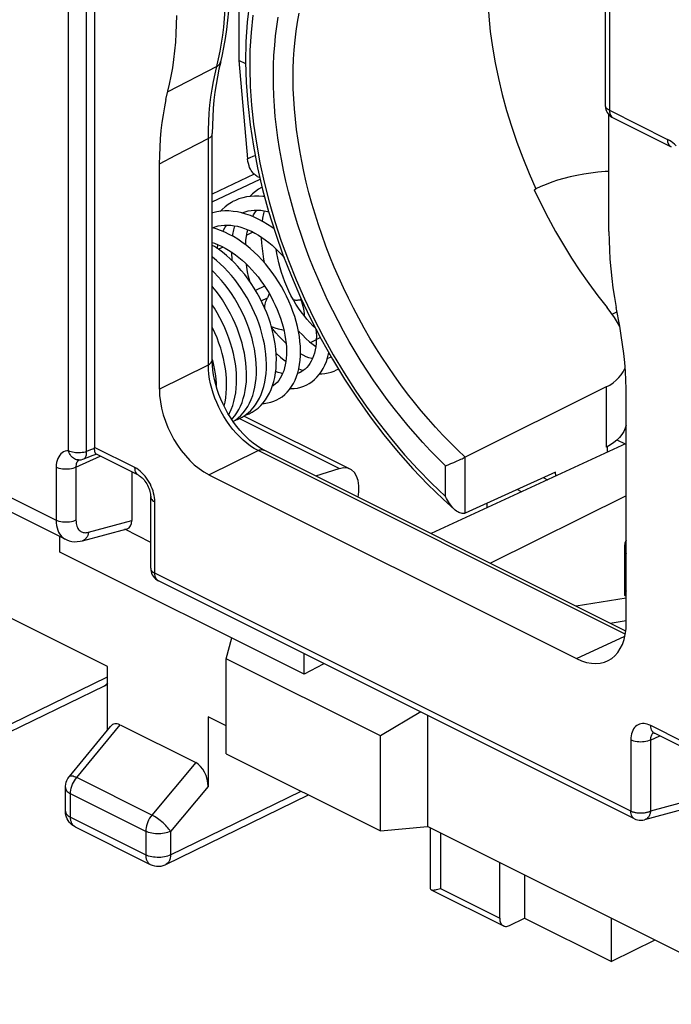
# Model space of a CAD drawing. Units: millimetres. Extents: x -24.8 to 24.4, y -30.7 to 30.4.
# Drawn here: x -7.3 to 1.9, y -26.2 to -12.2 of the extents above; entities that cross this region are included whole.
import ezdxf

# ---------------------------------------------------------------- set-up
doc = ezdxf.new("R2010")
doc.units = ezdxf.units.MM
doc.header["$LTSCALE"] = 16.335
doc.layers.get('0').update_dxf_attribs({"linetype": 'CONTINUOUS'})
for name, color, linetype in [('CURVE', 7, 'CONTINUOUS'), ('DRAFT', 7, 'CONTINUOUS'), ('RACCORDO', 7, 'CONTINUOUS'), ('SMUSSO', 7, 'CONTINUOUS')]:
    doc.layers.add(name, color=color, linetype=linetype)

msp = doc.modelspace()

# ---------------------------------------------------------------- linework, layer by layer
at = {"color": 253, "linetype": 'CONTINUOUS'}
for p, q in [((-6.622, -18.319), (-6.622, -9.973)), ((-6.366, -18.33), (-6.366, -9.984)), ((1.069, -11.387), (1.069, -13.477)), ((-4.514, -12.853), (-5.212, -13.217)), ((-4.539, -12.958), (-4.489, -12.745)), ((1.069, -13.477), (1.897, -13.891)), ((-4.634, -13.879), (-5.099, -14.119)), ((-4.634, -17.095), (-4.634, -13.879)), ((-5.099, -14.119), (-5.332, -14.241)), ((-3.982, -14.384), (-4.578, -14.668)), ((-4.578, -14.779), (-3.897, -14.455)), ((-3.834, -15.978), (-3.962, -16.04)), ((-3.882, -16.186), (-3.795, -16.144)), ((-3.309, -16.167), (-3.321, -16.17)), ((-5.332, -17.441), (-4.634, -17.095)), ((1.023, -17.41), (1.023, -18.268)), ((-8.844, -18.283), (-6.798, -19.306)), ((-6.308, -18.307), (-6.366, -18.33)), ((-6.253, -18.286), (-6.308, -18.307)), ((-5.678, -18.558), (-6.254, -18.27)), ((-4.625, -18.66), (-3.927, -18.314)), ((1.295, -20.925), (-3.927, -18.314)), ((-6.517, -18.553), (-6.171, -18.393)), ((-0.981, -19.203), (-0.981, -18.409)), ((-6.798, -18.552), (-6.798, -19.306)), ((-6.517, -18.553), (-6.517, -19.307)), ((-1.262, -18.967), (-1.262, -18.53)), ((-5.395, -20.059), (-5.395, -19.045)), ((-6.339, -19.477), (-5.723, -19.31)), ((1.373, -23.443), (-5.395, -20.059)), ((0.602, -21.273), (1.289, -20.956)), ((2.117, -22.455), (1.656, -22.225)), ((1.653, -22.431), (1.784, -22.371)), ((1.373, -22.43), (1.373, -23.443)), ((1.653, -22.431), (1.653, -23.444)), ((2.232, -23.288), (1.653, -23.444)), ((-1.333, -24.543), (-0.491, -24.964))]:
    msp.add_line(p, q, dxfattribs=at)
at = {"color": 7, "linetype": 'CONTINUOUS'}
for p, q in [((-6.254, -9.965), (-6.254, -18.27)), ((1.01, -11.317), (1.01, -13.407)), ((-4.459, -12.789), (-4.484, -12.893)), ((-4.103, -12.819), (-4.203, -12.769)), ((-4.203, -12.769), (-4.076, -14.169)), ((1.062, -15.201), (1.062, -13.54)), ((-4.578, -17.025), (-4.578, -13.809)), ((-5.332, -14.241), (-5.332, -17.441)), ((0, -14.609), (0.024, -14.596)), ((0.095, -14.562), (0.024, -14.596)), ((1.107, -16.378), (1.175, -16.342)), ((1.183, -16.493), (1.139, -16.423)), ((1.215, -16.55), (1.183, -16.493)), ((-3.338, -16.629), (-3.352, -16.623)), ((-2.924, -16.941), (-2.908, -16.948)), ((-3.34, -17.21), (-3.366, -17.219)), ((-3.323, -17.202), (-3.34, -17.21)), ((-3.314, -17.197), (-3.324, -17.203)), ((-2.81, -17.169), (-2.786, -17.156)), ((-3.72, -17.387), (-3.709, -17.391)), ((1.023, -17.41), (-0.981, -18.409)), ((1.309, -20.761), (1.309, -17.562)), ((1.175, -18.164), (1.291, -18.221)), ((1.302, -20.881), (-3.84, -18.31)), ((1.309, -18.213), (-1.468, -19.496)), ((1.036, -18.261), (1.023, -18.268)), ((1.036, -18.261), (1.036, -18.339)), ((-6.271, -18.381), (-6.231, -18.366)), ((-5.626, -18.666), (-6.232, -18.363)), ((-5.723, -18.617), (-5.723, -19.31)), ((-4.625, -18.66), (0.602, -21.273)), ((0.3, -18.62), (-0.981, -19.203)), ((0.305, -18.676), (0.3, -18.62)), ((-1.513, -18.797), (-1.294, -19.008)), ((-5.454, -19.988), (-5.454, -18.975)), ((-1.294, -19.008), (-1.127, -19.158)), ((1.309, -18.959), (-0.624, -19.918)), ((-6.426, -19.598), (-5.79, -19.426)), ((-5.454, -19.62), (-5.824, -19.435)), ((-6.667, -19.577), (-6.666, -19.577)), ((1.282, -19.674), (1.282, -20.365)), ((1.425, -23.551), (-5.343, -20.167)), ((1.309, -20.414), (0.596, -20.528)), ((1.292, -20.376), (1.309, -20.378)), ((2.117, -22.537), (1.708, -22.333)), ((2.165, -23.404), (1.567, -23.565)), ((-0.491, -24.964), (-0.491, -24.174)), ((-0.137, -24.351), (-0.137, -24.962)), ((-0.35, -25.067), (-0.137, -24.962)), ((-0.137, -24.962), (1.1, -25.581)), ((1.1, -25.581), (1.1, -24.97)), ((1.716, -25.277), (1.1, -25.581))]:
    msp.add_line(p, q, dxfattribs=at)
at = {"color": 253, "linetype": 'CONTINUOUS'}
for points in [[(-0.581, -10.762), (-0.608, -10.907), (-0.635, -11.1), (-0.654, -11.299), (-0.665, -11.503), (-0.667, -11.711), (-0.661, -11.923), (-0.647, -12.138), (-0.625, -12.357), (-0.595, -12.578), (-0.557, -12.801), (-0.51, -13.026), (-0.456, -13.251), (-0.395, -13.478), (-0.325, -13.704), (-0.249, -13.929), (-0.164, -14.153), (-0.073, -14.376), (0.024, -14.596)], [(-4.489, -12.745), (-4.466, -12.635), (-4.446, -12.522), (-4.429, -12.409), (-4.415, -12.294), (-4.403, -12.172), (-4.394, -12.043), (-4.389, -11.907), (-4.387, -11.765)], [(-4.002, -12.126), (-4.027, -12.369), (-4.042, -12.621), (-4.045, -12.877), (-4.038, -13.138), (-4.02, -13.405), (-3.991, -13.675), (-3.951, -13.947), (-3.901, -14.224), (-3.84, -14.501), (-3.769, -14.779), (-3.688, -15.058), (-3.597, -15.336), (-3.496, -15.613), (-3.386, -15.888), (-3.267, -16.16), (-3.139, -16.429), (-3.002, -16.694), (-2.858, -16.954), (-2.705, -17.208), (-2.545, -17.456), (-2.379, -17.697), (-2.206, -17.931), (-2.027, -18.157), (-1.843, -18.374), (-1.654, -18.581), (-1.46, -18.778), (-1.262, -18.967)], [(-1.262, -18.53), (-1.371, -18.423), (-1.479, -18.312), (-1.586, -18.199), (-1.69, -18.083), (-1.793, -17.964), (-1.894, -17.841), (-1.993, -17.716), (-2.091, -17.587), (-2.187, -17.455), (-2.28, -17.322), (-2.371, -17.185), (-2.46, -17.047), (-2.546, -16.906), (-2.63, -16.763), (-2.711, -16.619), (-2.789, -16.473), (-2.865, -16.325), (-2.938, -16.176), (-3.007, -16.026), (-3.074, -15.874), (-3.138, -15.721), (-3.199, -15.568), (-3.256, -15.414), (-3.311, -15.259), (-3.362, -15.104), (-3.409, -14.949), (-3.454, -14.793), (-3.495, -14.638), (-3.532, -14.483), (-3.566, -14.328), (-3.596, -14.174), (-3.623, -14.021), (-3.646, -13.868), (-3.666, -13.717), (-3.682, -13.566), (-3.694, -13.417), (-3.703, -13.269), (-3.708, -13.123), (-3.709, -12.978), (-3.707, -12.836), (-3.701, -12.695), (-3.691, -12.556), (-3.677, -12.42), (-3.66, -12.286), (-3.64, -12.155)], [(-0.981, -18.409), (-1.09, -18.307), (-1.197, -18.202), (-1.302, -18.094), (-1.405, -17.983), (-1.506, -17.869), (-1.606, -17.752), (-1.705, -17.632), (-1.801, -17.509), (-1.896, -17.382), (-1.988, -17.254), (-2.079, -17.122), (-2.167, -16.989), (-2.253, -16.853), (-2.336, -16.716), (-2.417, -16.576), (-2.495, -16.435), (-2.57, -16.292), (-2.643, -16.147), (-2.713, -16.001), (-2.78, -15.854), (-2.844, -15.706), (-2.905, -15.557), (-2.963, -15.407), (-3.017, -15.256), (-3.069, -15.105), (-3.117, -14.954), (-3.162, -14.803), (-3.203, -14.651), (-3.241, -14.5), (-3.276, -14.349), (-3.307, -14.199), (-3.335, -14.049), (-3.359, -13.9), (-3.38, -13.751), (-3.397, -13.604), (-3.41, -13.458), (-3.42, -13.314), (-3.426, -13.17), (-3.429, -13.029), (-3.428, -12.889), (-3.423, -12.751), (-3.414, -12.616), (-3.402, -12.482), (-3.387, -12.351), (-3.368, -12.223), (-3.345, -12.097)], [(-4.514, -12.853), (-4.498, -12.843), (-4.483, -12.83), (-4.472, -12.817), (-4.464, -12.802), (-4.459, -12.789)], [(-4.634, -13.879), (-4.633, -13.757), (-4.628, -13.638), (-4.621, -13.52), (-4.611, -13.403), (-4.597, -13.289), (-4.581, -13.177), (-4.562, -13.066), (-4.539, -12.958)], [(1.069, -13.477), (1.055, -13.47), (1.043, -13.461), (1.033, -13.453), (1.024, -13.443), (1.018, -13.433), (1.013, -13.423), (1.011, -13.413), (1.01, -13.407)], [(1.069, -13.477), (1.07, -13.497), (1.073, -13.515), (1.077, -13.532), (1.084, -13.547), (1.092, -13.561), (1.102, -13.572), (1.113, -13.581)], [(-4.634, -13.879), (-4.621, -13.871), (-4.609, -13.862), (-4.599, -13.853), (-4.591, -13.844), (-4.585, -13.834), (-4.58, -13.824), (-4.578, -13.814), (-4.578, -13.809)], [(-4.076, -14.169), (-4.039, -14.148), (-3.999, -14.129), (-3.969, -14.119)], [(-3.321, -16.17), (-3.328, -16.173), (-3.335, -16.175), (-3.343, -16.176), (-3.352, -16.178), (-3.361, -16.179), (-3.37, -16.18), (-3.379, -16.18), (-3.39, -16.18), (-3.4, -16.179), (-3.411, -16.178), (-3.422, -16.177)], [(-3.267, -16.406), (-3.266, -16.398), (-3.267, -16.366), (-3.27, -16.333), (-3.276, -16.299), (-3.284, -16.266), (-3.294, -16.233), (-3.306, -16.201), (-3.321, -16.17)], [(-4.634, -17.095), (-4.618, -17.085), (-4.604, -17.074), (-4.593, -17.062), (-4.585, -17.05), (-4.58, -17.037), (-4.578, -17.025)], [(-3.927, -18.314), (-3.981, -18.285), (-4.033, -18.251), (-4.086, -18.212), (-4.138, -18.169), (-4.188, -18.122), (-4.237, -18.07), (-4.284, -18.016), (-4.33, -17.957), (-4.373, -17.896), (-4.413, -17.833), (-4.451, -17.766), (-4.485, -17.7), (-4.515, -17.634), (-4.541, -17.568), (-4.565, -17.501), (-4.585, -17.434), (-4.602, -17.367), (-4.616, -17.299), (-4.626, -17.231), (-4.632, -17.162), (-4.634, -17.095)], [(-6.622, -18.319), (-6.647, -18.321), (-6.671, -18.326), (-6.693, -18.335), (-6.713, -18.347), (-6.731, -18.362), (-6.748, -18.38), (-6.762, -18.402), (-6.775, -18.427), (-6.785, -18.455), (-6.792, -18.485), (-6.796, -18.517), (-6.798, -18.552)], [(-6.48, -18.448), (-6.492, -18.448), (-6.507, -18.445), (-6.522, -18.441), (-6.537, -18.434), (-6.551, -18.425), (-6.565, -18.414), (-6.577, -18.402), (-6.589, -18.388), (-6.599, -18.373), (-6.608, -18.356), (-6.616, -18.338), (-6.622, -18.319)], [(-6.366, -18.33), (-6.386, -18.336), (-6.407, -18.341), (-6.429, -18.345), (-6.452, -18.347), (-6.475, -18.348), (-6.498, -18.348), (-6.521, -18.346), (-6.543, -18.343), (-6.565, -18.339), (-6.586, -18.334), (-6.605, -18.327), (-6.622, -18.319)], [(-6.406, -18.434), (-6.402, -18.432), (-6.394, -18.427), (-6.387, -18.42), (-6.381, -18.411), (-6.376, -18.401), (-6.372, -18.389), (-6.369, -18.376), (-6.367, -18.362), (-6.366, -18.347), (-6.366, -18.33)], [(-3.927, -18.314), (-3.909, -18.307), (-3.891, -18.303), (-3.874, -18.302), (-3.858, -18.304), (-3.843, -18.309), (-3.841, -18.31)], [(-6.471, -18.448), (-6.476, -18.451), (-6.485, -18.459), (-6.493, -18.468), (-6.501, -18.479)], [(-6.517, -18.553), (-6.537, -18.561), (-6.559, -18.568), (-6.582, -18.574), (-6.607, -18.578), (-6.632, -18.58), (-6.658, -18.581), (-6.684, -18.58), (-6.709, -18.578), (-6.734, -18.573), (-6.757, -18.568), (-6.778, -18.56), (-6.798, -18.552)], [(-6.501, -18.479), (-6.507, -18.491), (-6.512, -18.505), (-6.515, -18.52), (-6.517, -18.536), (-6.517, -18.553)], [(-5.626, -18.666), (-5.638, -18.659), (-5.65, -18.648), (-5.66, -18.634), (-5.668, -18.618), (-5.673, -18.6), (-5.677, -18.579), (-5.678, -18.558)], [(-5.555, -18.654), (-5.578, -18.63), (-5.602, -18.608), (-5.627, -18.589), (-5.652, -18.572), (-5.678, -18.558)], [(-5.395, -19.045), (-5.396, -19.015), (-5.4, -18.984), (-5.405, -18.952), (-5.412, -18.92), (-5.421, -18.888), (-5.432, -18.856), (-5.445, -18.825), (-5.459, -18.794), (-5.475, -18.764), (-5.493, -18.735), (-5.512, -18.706), (-5.533, -18.68), (-5.555, -18.654)], [(-5.454, -18.975), (-5.452, -18.988), (-5.447, -19.001), (-5.438, -19.013), (-5.427, -19.025), (-5.412, -19.036), (-5.395, -19.045)], [(-6.798, -19.306), (-6.796, -19.344), (-6.792, -19.381), (-6.785, -19.414), (-6.775, -19.445), (-6.764, -19.474), (-6.75, -19.499), (-6.734, -19.521), (-6.717, -19.54), (-6.7, -19.556), (-6.681, -19.569), (-6.667, -19.577)], [(-6.517, -19.307), (-6.537, -19.316), (-6.559, -19.323), (-6.582, -19.328), (-6.607, -19.332), (-6.632, -19.334), (-6.658, -19.335), (-6.684, -19.334), (-6.709, -19.332), (-6.734, -19.327), (-6.757, -19.322), (-6.778, -19.314), (-6.798, -19.306)], [(-6.517, -19.307), (-6.516, -19.33), (-6.514, -19.352), (-6.51, -19.372), (-6.504, -19.391), (-6.497, -19.408), (-6.488, -19.423), (-6.479, -19.436), (-6.469, -19.448), (-6.458, -19.457), (-6.447, -19.465), (-6.436, -19.471), (-6.424, -19.476), (-6.412, -19.48), (-6.399, -19.482), (-6.386, -19.483), (-6.371, -19.482), (-6.356, -19.48), (-6.339, -19.477)], [(-6.339, -19.477), (-6.343, -19.5), (-6.35, -19.522), (-6.359, -19.541), (-6.37, -19.558), (-6.383, -19.573), (-6.397, -19.585), (-6.413, -19.594), (-6.426, -19.598)], [(-5.454, -19.994), (-5.451, -20.004), (-5.447, -20.015), (-5.44, -20.024), (-5.432, -20.034), (-5.421, -20.043), (-5.409, -20.051), (-5.395, -20.059)], [(-5.351, -20.162), (-5.363, -20.153), (-5.372, -20.142), (-5.381, -20.128), (-5.387, -20.113), (-5.392, -20.096), (-5.394, -20.078), (-5.395, -20.059)], [(1.656, -22.225), (1.631, -22.214), (1.607, -22.206), (1.584, -22.2), (1.561, -22.197), (1.538, -22.197), (1.517, -22.2), (1.496, -22.205), (1.477, -22.213), (1.459, -22.224), (1.442, -22.237), (1.427, -22.253), (1.413, -22.272), (1.401, -22.293), (1.391, -22.317), (1.383, -22.342), (1.378, -22.369), (1.374, -22.399), (1.373, -22.43)], [(1.708, -22.333), (1.696, -22.326), (1.685, -22.315), (1.674, -22.301), (1.666, -22.285), (1.661, -22.267), (1.657, -22.246), (1.656, -22.225)], [(1.667, -22.363), (1.662, -22.375), (1.658, -22.387), (1.655, -22.401), (1.654, -22.416), (1.653, -22.431)], [(1.679, -22.343), (1.673, -22.352), (1.667, -22.363)], [(1.696, -22.328), (1.695, -22.329), (1.687, -22.335), (1.679, -22.343)], [(1.653, -22.431), (1.634, -22.439), (1.612, -22.446), (1.589, -22.452), (1.564, -22.456), (1.539, -22.458), (1.513, -22.459), (1.487, -22.458), (1.462, -22.455), (1.437, -22.451), (1.414, -22.445), (1.393, -22.438), (1.373, -22.43)], [(1.425, -23.551), (1.417, -23.547), (1.406, -23.538), (1.396, -23.527), (1.388, -23.513), (1.382, -23.498), (1.377, -23.481), (1.374, -23.463), (1.373, -23.443)], [(1.653, -23.444), (1.645, -23.448), (1.636, -23.452), (1.627, -23.455), (1.617, -23.458), (1.607, -23.461), (1.597, -23.463), (1.586, -23.466), (1.575, -23.468), (1.564, -23.469), (1.553, -23.47), (1.542, -23.471), (1.53, -23.472), (1.519, -23.472), (1.507, -23.472), (1.496, -23.472), (1.484, -23.471), (1.473, -23.47), (1.462, -23.469), (1.451, -23.467), (1.44, -23.465), (1.429, -23.463), (1.419, -23.46), (1.409, -23.457), (1.399, -23.454), (1.39, -23.451), (1.381, -23.447), (1.373, -23.443)], [(1.653, -23.444), (1.652, -23.455), (1.65, -23.465), (1.647, -23.475), (1.644, -23.484), (1.641, -23.493), (1.637, -23.502), (1.632, -23.51), (1.628, -23.518), (1.623, -23.526), (1.617, -23.532), (1.611, -23.539), (1.605, -23.545), (1.599, -23.55), (1.592, -23.554), (1.585, -23.558), (1.578, -23.562), (1.57, -23.564), (1.567, -23.565)]]:
    msp.add_lwpolyline(points, dxfattribs=at)
at = {"color": 7, "linetype": 'CONTINUOUS'}
for points in [[(-4.459, -12.789), (-4.439, -12.707), (-4.413, -12.583), (-4.39, -12.457), (-4.371, -12.329), (-4.356, -12.198), (-4.344, -12.065), (-4.336, -11.93), (-4.332, -11.793)], [(-4.048, -11.95), (-4.08, -12.223), (-4.099, -12.503), (-4.104, -12.79), (-4.096, -13.083), (-4.075, -13.381), (-4.041, -13.683), (-3.994, -13.989), (-3.934, -14.296), (-3.862, -14.605), (-3.777, -14.915), (-3.681, -15.224), (-3.573, -15.532), (-3.453, -15.837), (-3.322, -16.139), (-3.181, -16.437), (-3.03, -16.731), (-2.869, -17.018), (-2.699, -17.299), (-2.52, -17.572), (-2.333, -17.836), (-2.138, -18.092), (-1.936, -18.338), (-1.728, -18.573), (-1.513, -18.797)], [(-5.237, -13.322), (-5.185, -13.105), (-5.162, -12.99), (-5.141, -12.873), (-5.124, -12.754), (-5.109, -12.632), (-5.098, -12.509), (-5.09, -12.384), (-5.086, -12.257), (-5.084, -12.128)], [(-4.484, -12.893), (-4.506, -13), (-4.525, -13.11), (-4.541, -13.221), (-4.555, -13.335), (-4.565, -13.45), (-4.572, -13.568), (-4.577, -13.688), (-4.578, -13.809)], [(-5.237, -13.322), (-5.259, -13.43), (-5.278, -13.54), (-5.295, -13.652), (-5.308, -13.766), (-5.318, -13.882), (-5.326, -14), (-5.33, -14.12), (-5.332, -14.241)], [(1.01, -13.407), (1.011, -13.426), (1.015, -13.447), (1.02, -13.468), (1.028, -13.489), (1.038, -13.509)], [(1.038, -13.509), (1.051, -13.527), (1.066, -13.545), (1.082, -13.56), (1.101, -13.574), (1.121, -13.585)], [(-3.982, -14.384), (-3.997, -14.37), (-4.011, -14.354), (-4.024, -14.335), (-4.036, -14.314), (-4.047, -14.291), (-4.056, -14.265), (-4.064, -14.235), (-4.071, -14.203), (-4.076, -14.169)], [(-3.901, -14.437), (-3.909, -14.434), (-3.921, -14.428), (-3.933, -14.421), (-3.945, -14.413), (-3.957, -14.404), (-3.97, -14.395), (-3.982, -14.384)], [(1.062, -14.346), (1.009, -14.349), (0.905, -14.358), (0.803, -14.37), (0.703, -14.385), (0.606, -14.403), (0.512, -14.423), (0.42, -14.446), (0.332, -14.472), (0.248, -14.5), (0.169, -14.53), (0.095, -14.562)], [(-3.835, -14.705), (-3.858, -14.702), (-3.918, -14.697), (-3.977, -14.697), (-4.035, -14.701), (-4.091, -14.709), (-4.146, -14.722), (-4.199, -14.738), (-4.249, -14.759), (-4.274, -14.771)], [(-3.87, -14.569), (-3.878, -14.573), (-3.922, -14.6), (-3.965, -14.631), (-4.006, -14.666), (-4.044, -14.703)], [(0, -14.609), (0.096, -14.81), (0.197, -15.007), (0.303, -15.201), (0.414, -15.392), (0.53, -15.579), (0.65, -15.762), (0.774, -15.94), (0.903, -16.114), (1.036, -16.283)], [(-4.275, -14.771), (-4.307, -14.788), (-4.353, -14.817), (-4.397, -14.85), (-4.44, -14.886), (-4.467, -14.915)], [(-4.16, -14.936), (-4.222, -14.923), (-4.282, -14.914), (-4.342, -14.909), (-4.401, -14.909), (-4.459, -14.913), (-4.515, -14.922), (-4.57, -14.934), (-4.578, -14.937)], [(-3.7, -15.164), (-3.732, -15.14), (-3.792, -15.099), (-3.853, -15.062), (-3.914, -15.029), (-3.975, -15), (-4.037, -14.974), (-4.099, -14.953), (-4.16, -14.936)], [(-4.156, -14.937), (-4.152, -14.935), (-4.111, -14.92), (-4.069, -14.909), (-4.026, -14.901), (-3.981, -14.897), (-3.936, -14.897), (-3.889, -14.899), (-3.842, -14.905), (-3.794, -14.915), (-3.776, -14.92)], [(-4.003, -14.988), (-3.99, -14.964), (-3.965, -14.923), (-3.946, -14.897)], [(-3.839, -14.906), (-3.849, -14.944), (-3.862, -15.01), (-3.868, -15.054)], [(-4.578, -15.148), (-4.576, -15.147), (-4.535, -15.132), (-4.493, -15.121), (-4.45, -15.113), (-4.405, -15.109), (-4.36, -15.109), (-4.314, -15.111), (-4.266, -15.118), (-4.218, -15.127), (-4.17, -15.14), (-4.121, -15.156), (-4.071, -15.176), (-4.022, -15.198), (-3.972, -15.224), (-3.923, -15.253), (-3.873, -15.285), (-3.824, -15.319), (-3.776, -15.357), (-3.728, -15.397), (-3.681, -15.44), (-3.635, -15.485), (-3.59, -15.533), (-3.558, -15.57)], [(-4.427, -15.2), (-4.418, -15.183), (-4.393, -15.14), (-4.371, -15.109)], [(-4.264, -15.118), (-4.278, -15.178), (-4.289, -15.243), (-4.292, -15.266)], [(-3.659, -17.593), (-3.625, -17.575), (-3.586, -17.549), (-3.549, -17.519), (-3.514, -17.485), (-3.482, -17.447), (-3.452, -17.406), (-3.425, -17.362), (-3.401, -17.314), (-3.381, -17.263), (-3.363, -17.209), (-3.348, -17.153), (-3.337, -17.093), (-3.329, -17.031), (-3.324, -16.967), (-3.323, -16.901), (-3.325, -16.833), (-3.331, -16.765), (-3.339, -16.695), (-3.351, -16.624), (-3.367, -16.553), (-3.385, -16.481), (-3.406, -16.409), (-3.431, -16.337), (-3.458, -16.265), (-3.488, -16.193), (-3.521, -16.122), (-3.557, -16.052), (-3.595, -15.983), (-3.636, -15.915), (-3.68, -15.849), (-3.725, -15.784), (-3.773, -15.721), (-3.823, -15.661), (-3.874, -15.602), (-3.928, -15.546), (-3.983, -15.493), (-4.039, -15.443), (-4.097, -15.396), (-4.156, -15.352), (-4.216, -15.311), (-4.277, -15.274), (-4.338, -15.241), (-4.4, -15.212), (-4.461, -15.186), (-4.523, -15.165), (-4.578, -15.15)], [(-4.104, -15.391), (-4.103, -15.387), (-4.099, -15.327), (-4.091, -15.268), (-4.081, -15.212), (-4.072, -15.175)], [(1.062, -15.201), (1.063, -15.331), (1.068, -15.463), (1.076, -15.596), (1.087, -15.731), (1.101, -15.867), (1.119, -16.003), (1.139, -16.141), (1.163, -16.279)], [(-4.578, -15.357), (-4.545, -15.368), (-4.496, -15.388), (-4.446, -15.41), (-4.396, -15.436), (-4.347, -15.465), (-4.297, -15.497), (-4.248, -15.532), (-4.2, -15.569), (-4.152, -15.609), (-4.105, -15.652), (-4.059, -15.697), (-4.014, -15.745), (-3.971, -15.795), (-3.928, -15.846), (-3.888, -15.9), (-3.848, -15.955), (-3.811, -16.012), (-3.776, -16.07), (-3.742, -16.129), (-3.711, -16.189), (-3.682, -16.25), (-3.655, -16.311), (-3.63, -16.373), (-3.608, -16.434), (-3.588, -16.496), (-3.571, -16.557), (-3.557, -16.617), (-3.545, -16.676), (-3.535, -16.734), (-3.529, -16.791), (-3.524, -16.847), (-3.523, -16.901), (-3.524, -16.953), (-3.527, -17.003), (-3.532, -17.05), (-3.54, -17.096), (-3.551, -17.14), (-3.563, -17.181), (-3.578, -17.219), (-3.595, -17.255), (-3.613, -17.288), (-3.634, -17.318), (-3.657, -17.346), (-3.682, -17.37), (-3.709, -17.391), (-3.725, -17.401)], [(-3.742, -17.447), (-3.722, -17.392), (-3.704, -17.334), (-3.69, -17.274), (-3.679, -17.212), (-3.672, -17.147), (-3.668, -17.081), (-3.667, -17.013), (-3.669, -16.943), (-3.675, -16.872), (-3.684, -16.8), (-3.696, -16.727), (-3.712, -16.654), (-3.73, -16.58), (-3.752, -16.506), (-3.776, -16.432), (-3.804, -16.359), (-3.834, -16.287), (-3.867, -16.215), (-3.903, -16.144), (-3.941, -16.075), (-3.982, -16.007), (-4.024, -15.94), (-4.07, -15.876), (-4.117, -15.814), (-4.166, -15.754), (-4.216, -15.696), (-4.269, -15.642), (-4.323, -15.59), (-4.378, -15.541), (-4.434, -15.495), (-4.491, -15.453), (-4.549, -15.415), (-4.578, -15.398)], [(-4.508, -15.442), (-4.508, -15.437), (-4.496, -15.387)], [(-3.881, -15.28), (-3.881, -15.294), (-3.877, -15.368), (-3.871, -15.443), (-3.861, -15.518), (-3.849, -15.594), (-3.839, -15.643)], [(-4.305, -15.492), (-4.305, -15.517), (-4.301, -15.588), (-4.299, -15.613)], [(-3.11, -16.575), (-3.148, -16.54), (-3.191, -16.495), (-3.233, -16.448), (-3.274, -16.397), (-3.314, -16.344), (-3.352, -16.289), (-3.389, -16.232), (-3.425, -16.172), (-3.459, -16.111), (-3.49, -16.048), (-3.52, -15.983), (-3.547, -15.917), (-3.572, -15.851), (-3.595, -15.784), (-3.615, -15.716), (-3.633, -15.648), (-3.648, -15.58), (-3.66, -15.512), (-3.669, -15.452)], [(-4.069, -17.78), (-4.032, -17.746), (-3.996, -17.707), (-3.964, -17.665), (-3.934, -17.619), (-3.907, -17.57), (-3.884, -17.518), (-3.863, -17.463), (-3.846, -17.405), (-3.832, -17.345), (-3.821, -17.282), (-3.813, -17.218), (-3.809, -17.151), (-3.808, -17.083), (-3.811, -17.014), (-3.816, -16.943), (-3.825, -16.871), (-3.838, -16.798), (-3.853, -16.725), (-3.872, -16.651), (-3.893, -16.577), (-3.918, -16.503), (-3.945, -16.43), (-3.976, -16.357), (-4.009, -16.285), (-4.044, -16.215), (-4.082, -16.145), (-4.123, -16.077), (-4.166, -16.011), (-4.211, -15.947), (-4.258, -15.885), (-4.307, -15.825), (-4.358, -15.767), (-4.41, -15.712), (-4.464, -15.66), (-4.519, -15.612), (-4.576, -15.566), (-4.578, -15.564)], [(-4.044, -15.913), (-4.045, -15.909), (-4.061, -15.842), (-4.076, -15.775), (-4.087, -15.708), (-4.093, -15.664)], [(-4.211, -17.851), (-4.173, -17.816), (-4.138, -17.778), (-4.105, -17.735), (-4.075, -17.69), (-4.049, -17.641), (-4.025, -17.588), (-4.004, -17.533), (-3.987, -17.476), (-3.973, -17.416), (-3.962, -17.353), (-3.955, -17.289), (-3.951, -17.222), (-3.95, -17.154), (-3.952, -17.084), (-3.958, -17.013), (-3.967, -16.941), (-3.979, -16.869), (-3.995, -16.795), (-4.013, -16.722), (-4.035, -16.648), (-4.059, -16.574), (-4.087, -16.501), (-4.117, -16.428), (-4.15, -16.356), (-4.186, -16.286), (-4.224, -16.216), (-4.264, -16.148), (-4.307, -16.082), (-4.352, -16.018), (-4.399, -15.955), (-4.448, -15.895), (-4.499, -15.838), (-4.552, -15.783), (-4.578, -15.757)], [(-4.155, -17.631), (-4.137, -17.577), (-4.122, -17.52), (-4.11, -17.461), (-4.101, -17.4), (-4.094, -17.337), (-4.091, -17.272), (-4.092, -17.206), (-4.095, -17.139), (-4.101, -17.07), (-4.11, -17), (-4.122, -16.93), (-4.137, -16.859), (-4.155, -16.789), (-4.176, -16.718), (-4.2, -16.647), (-4.226, -16.577), (-4.255, -16.507), (-4.286, -16.438), (-4.32, -16.37), (-4.356, -16.303), (-4.395, -16.237), (-4.435, -16.173), (-4.478, -16.111), (-4.522, -16.05), (-4.569, -15.991), (-4.578, -15.98)], [(-3.768, -16.083), (-3.779, -16.11), (-3.795, -16.144)], [(-3.833, -16.29), (-3.831, -16.277), (-3.829, -16.256), (-3.825, -16.236), (-3.82, -16.216), (-3.815, -16.197), (-3.809, -16.179), (-3.802, -16.161), (-3.795, -16.144)], [(-4.287, -17.675), (-4.27, -17.617), (-4.256, -17.557), (-4.245, -17.495), (-4.238, -17.43), (-4.233, -17.364), (-4.233, -17.295), (-4.235, -17.226), (-4.241, -17.155), (-4.25, -17.083), (-4.262, -17.01), (-4.277, -16.937), (-4.296, -16.863), (-4.318, -16.789), (-4.342, -16.715), (-4.37, -16.642), (-4.4, -16.569), (-4.433, -16.498), (-4.469, -16.427), (-4.507, -16.357), (-4.547, -16.29), (-4.578, -16.242)], [(1.139, -16.423), (1.09, -16.353), (1.036, -16.283)], [(1.309, -17.562), (1.308, -17.439), (1.303, -17.314), (1.296, -17.189), (1.286, -17.063), (1.272, -16.935), (1.256, -16.807), (1.237, -16.678), (1.215, -16.548), (1.163, -16.279)], [(-4.41, -17.683), (-4.397, -17.628), (-4.387, -17.565), (-4.379, -17.501), (-4.375, -17.434), (-4.374, -17.366), (-4.376, -17.297), (-4.382, -17.226), (-4.391, -17.154), (-4.403, -17.081), (-4.419, -17.007), (-4.437, -16.934), (-4.459, -16.86), (-4.484, -16.786), (-4.511, -16.713), (-4.541, -16.64), (-4.574, -16.568), (-4.578, -16.561)], [(-3.739, -16.551), (-3.737, -16.552), (-3.69, -16.571)], [(-3.529, -16.793), (-3.549, -16.774), (-3.591, -16.732), (-3.633, -16.687), (-3.675, -16.639), (-3.715, -16.588), (-3.737, -16.558)], [(-3.69, -16.571), (-3.642, -16.586), (-3.595, -16.596), (-3.561, -16.601)], [(-3.354, -16.612), (-3.346, -16.62), (-3.297, -16.672), (-3.247, -16.721), (-3.195, -16.767)], [(-3.104, -16.588), (-3.1, -16.634), (-3.098, -16.688), (-3.099, -16.74), (-3.103, -16.79), (-3.108, -16.838), (-3.116, -16.884), (-3.126, -16.928), (-3.139, -16.969), (-3.154, -17.007), (-3.17, -17.043), (-3.189, -17.076), (-3.21, -17.106), (-3.233, -17.133), (-3.258, -17.158), (-3.285, -17.179), (-3.314, -17.197)], [(-3.195, -16.767), (-3.143, -16.808), (-3.108, -16.834)], [(-3.67, -16.934), (-3.657, -16.946), (-3.607, -16.989), (-3.557, -17.029), (-3.532, -17.046)], [(-3.234, -17.381), (-3.2, -17.363), (-3.161, -17.337), (-3.124, -17.307), (-3.09, -17.273), (-3.057, -17.235), (-3.028, -17.194), (-3.001, -17.15), (-2.977, -17.102), (-2.956, -17.051), (-2.938, -16.997), (-2.924, -16.94), (-2.921, -16.925)], [(-3.949, -18.245), (-3.997, -18.209), (-4.045, -18.17), (-4.093, -18.126), (-4.14, -18.078), (-4.187, -18.026), (-4.231, -17.971), (-4.275, -17.912), (-4.316, -17.851), (-4.355, -17.787), (-4.391, -17.722), (-4.425, -17.654), (-4.456, -17.586), (-4.483, -17.516), (-4.507, -17.446), (-4.528, -17.376), (-4.545, -17.307), (-4.559, -17.239), (-4.569, -17.172), (-4.575, -17.108), (-4.578, -17.046), (-4.578, -17.025)], [(-4.516, -17.417), (-4.518, -17.366), (-4.524, -17.295), (-4.533, -17.223), (-4.545, -17.15), (-4.561, -17.076), (-4.574, -17.024)], [(-3.155, -17.01), (-3.162, -17.008), (-3.203, -16.996), (-3.245, -16.981), (-3.287, -16.961), (-3.324, -16.942)], [(-2.9, -16.99), (-2.902, -16.992), (-2.928, -17.003), (-2.942, -17.007)], [(-2.888, -16.984), (-2.89, -16.985), (-2.9, -16.991)], [(-3.579, -17.222), (-3.599, -17.217), (-3.641, -17.204), (-3.677, -17.189)], [(-3.348, -17.153), (-3.3, -17.173), (-3.284, -17.179)], [(-3.048, -17.223), (-3.022, -17.223), (-2.976, -17.219), (-2.931, -17.211), (-2.888, -17.2), (-2.846, -17.185), (-2.81, -17.169)], [(1.023, -17.41), (1.074, -17.383), (1.121, -17.351), (1.163, -17.316), (1.202, -17.278), (1.236, -17.237), (1.264, -17.194), (1.288, -17.148), (1.292, -17.137)], [(-4.04, -17.784), (-4.009, -17.767), (-3.968, -17.741), (-3.928, -17.71), (-3.89, -17.675), (-3.855, -17.636), (-3.822, -17.594), (-3.793, -17.548), (-3.766, -17.499), (-3.742, -17.447)], [(-3.473, -17.435), (-3.466, -17.435), (-3.416, -17.433), (-3.368, -17.426), (-3.321, -17.415), (-3.277, -17.4), (-3.234, -17.381)], [(-4.301, -17.873), (-4.289, -17.859), (-4.257, -17.82), (-4.227, -17.777), (-4.2, -17.731), (-4.176, -17.682), (-4.155, -17.631)], [(-3.864, -17.646), (-3.841, -17.645), (-3.792, -17.638), (-3.745, -17.627), (-3.701, -17.612), (-3.659, -17.593)], [(-4.344, -17.805), (-4.332, -17.782), (-4.308, -17.73), (-4.287, -17.675)], [(-4.281, -17.902), (-4.25, -17.882), (-4.211, -17.851)], [(-4.254, -17.885), (-4.221, -17.873), (-4.182, -17.855)], [(-4.182, -17.855), (-4.151, -17.838), (-4.109, -17.811), (-4.069, -17.78)], [(-4.114, -17.815), (-4.108, -17.813), (-4.081, -17.803), (-4.054, -17.791), (-4.04, -17.784)], [(1.309, -17.953), (1.294, -17.996), (1.272, -18.042), (1.244, -18.086), (1.211, -18.128), (1.173, -18.166), (1.131, -18.201), (1.085, -18.233), (1.036, -18.261)], [(-6.253, -18.286), (-6.253, -18.283), (-6.253, -18.281), (-6.254, -18.278), (-6.254, -18.275), (-6.254, -18.273), (-6.254, -18.27)], [(-6.246, -18.336), (-6.248, -18.326), (-6.25, -18.314), (-6.252, -18.301), (-6.253, -18.286)], [(-6.232, -18.363), (-6.234, -18.362), (-6.236, -18.359), (-6.239, -18.356), (-6.241, -18.351), (-6.244, -18.344), (-6.246, -18.336)], [(-3.841, -18.31), (-3.854, -18.303), (-3.901, -18.276), (-3.949, -18.245)], [(-6.48, -18.448), (-6.467, -18.448), (-6.444, -18.445), (-6.421, -18.439), (-6.406, -18.434)], [(-6.406, -18.434), (-6.359, -18.415), (-6.271, -18.381)], [(-1.145, -18.483), (-1.124, -18.474), (-1.104, -18.465), (-1.064, -18.448)], [(-1.064, -18.448), (-1.045, -18.439), (-1.027, -18.431), (-1.011, -18.423), (-0.995, -18.415), (-0.981, -18.409)], [(-1.262, -18.53), (-1.226, -18.516), (-1.206, -18.509), (-1.186, -18.501), (-1.145, -18.483)], [(-5.626, -18.666), (-5.622, -18.668), (-5.612, -18.674), (-5.601, -18.682), (-5.589, -18.691), (-5.576, -18.703), (-5.563, -18.716), (-5.549, -18.732), (-5.536, -18.749), (-5.523, -18.768), (-5.51, -18.788), (-5.499, -18.809), (-5.488, -18.83), (-5.479, -18.852), (-5.472, -18.874), (-5.465, -18.895), (-5.46, -18.916), (-5.457, -18.935), (-5.455, -18.953), (-5.454, -18.969), (-5.454, -18.975)], [(-1.127, -19.158), (-1.139, -19.147), (-1.156, -19.13), (-1.172, -19.111), (-1.188, -19.091), (-1.204, -19.069), (-1.219, -19.046), (-1.234, -19.021), (-1.248, -18.995), (-1.262, -18.967)], [(-0.981, -19.203), (-0.994, -19.208), (-1.008, -19.21), (-1.023, -19.21), (-1.039, -19.207), (-1.056, -19.202), (-1.072, -19.195), (-1.089, -19.186), (-1.106, -19.175), (-1.123, -19.162), (-1.127, -19.158)], [(-6.667, -19.577), (-6.647, -19.586), (-6.612, -19.598), (-6.575, -19.607), (-6.537, -19.611), (-6.498, -19.61), (-6.459, -19.605), (-6.426, -19.598)], [(1.309, -19.592), (1.305, -19.597), (1.297, -19.61), (1.29, -19.625), (1.286, -19.641), (1.283, -19.659), (1.282, -19.674)], [(1.282, -19.674), (1.282, -19.678), (1.284, -19.698), (1.287, -19.719), (1.293, -19.74), (1.302, -19.763), (1.309, -19.779)], [(-5.454, -19.988), (-5.452, -20.012), (-5.448, -20.036), (-5.441, -20.059), (-5.431, -20.081)], [(-5.431, -20.081), (-5.418, -20.102), (-5.403, -20.122)], [(-5.403, -20.122), (-5.385, -20.139), (-5.366, -20.154), (-5.343, -20.167)], [(1.309, -20.309), (1.308, -20.31), (1.301, -20.322), (1.294, -20.332), (1.289, -20.342), (1.285, -20.35), (1.283, -20.358), (1.282, -20.364), (1.282, -20.365)], [(1.282, -20.365), (1.283, -20.369), (1.285, -20.373), (1.288, -20.375), (1.292, -20.376)], [(1.69, -22.326), (1.69, -22.326), (1.69, -22.326), (1.692, -22.327), (1.697, -22.328), (1.704, -22.331), (1.708, -22.333)], [(1.425, -23.551), (1.445, -23.56), (1.468, -23.567), (1.492, -23.571), (1.517, -23.572), (1.542, -23.57), (1.567, -23.565)], [(-0.491, -24.964), (-0.49, -24.982), (-0.488, -24.999), (-0.484, -25.014), (-0.479, -25.028), (-0.472, -25.041), (-0.464, -25.052), (-0.455, -25.062), (-0.444, -25.069), (-0.439, -25.072)], [(-0.439, -25.072), (-0.433, -25.075), (-0.421, -25.079), (-0.407, -25.08), (-0.394, -25.08), (-0.38, -25.078), (-0.365, -25.073), (-0.35, -25.067)]]:
    msp.add_lwpolyline(points, dxfattribs=at)
for centre, major_axis, ratio, start_param, end_param in [((-4.624, -17.794), (-0.447, 0.894), 0.612555, 0.886296, 2.456788), ((-5.865, -19.239), (-0.088, 0.182), 0.608575, -3.255373, -2.241561), ((0.602, -20.407), (-0.447, 0.895), 0.61219, -3.826227, -2.255735)]:
    msp.add_ellipse(centre, major_axis=major_axis, ratio=ratio, start_param=start_param, end_param=end_param, dxfattribs=at)
at = {"layer": 'CURVE', "color": 253, "linetype": 'CONTINUOUS'}
for p, q in [((-4.001, -15.209), (-4.088, -15.253)), ((-4.425, -15.421), (-4.49, -15.454)), ((-3.041, -16.709), (-3.178, -16.778))]:
    msp.add_line(p, q, dxfattribs=at)
at = {"layer": 'DRAFT', "color": 7, "linetype": 'CONTINUOUS'}
for p, q in [((0.125, -18.699), (0.188, -18.731)), ((-0.18, -18.901), (-0.245, -18.868)), ((-0.668, -19.126), (-0.668, -19.06)), ((-3.274, -21.494), (-6.744, -19.759)), ((-6.067, -21.386), (-7.643, -20.598)), ((1.079, -20.769), (1.309, -20.73)), ((-3.001, -21.354), (-3.274, -21.494)), ((-2.986, -21.345), (-3.001, -21.354)), ((-4.382, -22.228), (-4.638, -22.101)), ((-4.382, -22.625), (-2.185, -23.724)), ((-2.185, -23.724), (-1.516, -23.661)), ((3.537, -26.188), (-1.516, -23.661))]:
    msp.add_line(p, q, dxfattribs=at)
at = {"layer": 'RACCORDO', "color": 7, "linetype": 'CONTINUOUS'}
for p, q in [((-4.203, -11.507), (-4.203, -12.769)), ((1.121, -13.585), (1.949, -13.999)), ((-2.617, -18.58), (-4.129, -17.824)), ((-8.722, -18.549), (-6.666, -19.577)), ((-3.107, -18.676), (-2.774, -18.572)), ((-2.502, -18.979), (-2.495, -18.902)), ((-6.744, -19.759), (-6.744, -19.538)), ((-3.274, -21.494), (-3.274, -21.202)), ((-6.067, -22.285), (-6.067, -21.386)), ((-8.244, -22.697), (-6.11, -21.658)), ((-4.638, -22.101), (-4.638, -23.089)), ((-6.61, -22.947), (-6.027, -22.236)), ((-5.89, -22.214), (-4.814, -22.752)), ((-6.667, -23.44), (-6.667, -23.106)), ((-5.238, -24.2), (-3.21, -23.212)), ((-6.667, -23.446), (-6.667, -23.44)), ((-6.529, -23.664), (-5.46, -24.199)), ((-1.48, -23.68), (-1.48, -24.533)), ((-1.466, -24.559), (-0.439, -25.072))]:
    msp.add_line(p, q, dxfattribs=at)
at = {"layer": 'RACCORDO', "color": 253, "linetype": 'CONTINUOUS'}
for p, q in [((-2.774, -18.572), (-4.196, -17.861)), ((-8.177, -22.561), (-6.067, -21.533)), ((-6.506, -22.962), (-5.89, -22.214)), ((-4.814, -22.752), (-5.436, -23.497)), ((-5.436, -23.497), (-6.506, -22.962)), ((-4.638, -23.089), (-5.172, -23.729)), ((-6.667, -23.106), (-6.667, -23.106)), ((-5.525, -23.729), (-6.594, -23.194)), ((-6.594, -23.529), (-6.594, -23.194)), ((-5.172, -24.064), (-3.315, -23.159)), ((-6.594, -23.529), (-5.525, -24.063)), ((-5.525, -23.729), (-5.525, -24.063)), ((-5.172, -23.729), (-5.172, -24.064)), ((-1.333, -23.753), (-1.333, -24.543)), ((-5.238, -24.2), (-5.238, -24.2))]:
    msp.add_line(p, q, dxfattribs=at)
for points in [[(1.949, -13.999), (1.941, -13.995), (1.93, -13.986), (1.92, -13.975), (1.912, -13.961), (1.905, -13.946), (1.901, -13.929), (1.898, -13.911), (1.897, -13.891)], [(2.016, -13.983), (1.993, -13.96), (1.97, -13.94), (1.946, -13.921), (1.922, -13.905), (1.897, -13.891)], [(-6.09, -21.645), (-6.103, -21.654), (-6.11, -21.658)], [(-6.067, -21.617), (-6.068, -21.619), (-6.078, -21.633), (-6.09, -21.645)], [(-6.61, -22.947), (-6.608, -22.945), (-6.601, -22.94), (-6.593, -22.938), (-6.582, -22.938), (-6.57, -22.939), (-6.556, -22.942), (-6.54, -22.947), (-6.523, -22.954), (-6.506, -22.962)], [(-6.594, -23.194), (-6.593, -23.168), (-6.589, -23.142), (-6.583, -23.114), (-6.575, -23.087), (-6.565, -23.06), (-6.553, -23.034), (-6.538, -23.009), (-6.523, -22.985), (-6.506, -22.962)], [(-6.667, -23.106), (-6.667, -23.113), (-6.664, -23.126), (-6.658, -23.138), (-6.65, -23.151), (-6.64, -23.163), (-6.627, -23.174), (-6.611, -23.184), (-6.594, -23.194)], [(-6.667, -23.44), (-6.667, -23.448), (-6.664, -23.461), (-6.658, -23.474), (-6.65, -23.486), (-6.639, -23.498), (-6.626, -23.509), (-6.611, -23.519), (-6.594, -23.529)], [(-5.436, -23.497), (-5.453, -23.519), (-5.469, -23.543), (-5.483, -23.569), (-5.496, -23.595), (-5.506, -23.622), (-5.514, -23.649), (-5.52, -23.676), (-5.523, -23.703), (-5.525, -23.729)], [(-5.172, -23.729), (-5.182, -23.714), (-5.194, -23.697), (-5.208, -23.68), (-5.224, -23.663), (-5.24, -23.645), (-5.258, -23.628), (-5.277, -23.61), (-5.296, -23.593), (-5.317, -23.576), (-5.337, -23.56), (-5.358, -23.545), (-5.378, -23.531), (-5.398, -23.518), (-5.418, -23.507), (-5.436, -23.497)], [(-6.529, -23.664), (-6.534, -23.661), (-6.542, -23.656), (-6.549, -23.65), (-6.556, -23.644), (-6.562, -23.636), (-6.568, -23.628), (-6.574, -23.62), (-6.578, -23.61), (-6.582, -23.6), (-6.586, -23.589), (-6.589, -23.578), (-6.591, -23.567), (-6.593, -23.554), (-6.594, -23.542), (-6.594, -23.529)], [(-5.172, -23.729), (-5.192, -23.738), (-5.213, -23.745), (-5.236, -23.752), (-5.259, -23.757), (-5.284, -23.761), (-5.31, -23.764), (-5.336, -23.765), (-5.362, -23.765), (-5.388, -23.764), (-5.414, -23.761), (-5.438, -23.757), (-5.462, -23.751), (-5.485, -23.745), (-5.505, -23.737), (-5.525, -23.729)], [(-5.525, -24.063), (-5.524, -24.073), (-5.524, -24.083), (-5.523, -24.094), (-5.521, -24.104), (-5.519, -24.114), (-5.517, -24.124), (-5.514, -24.133), (-5.51, -24.143), (-5.506, -24.152), (-5.501, -24.16), (-5.495, -24.168), (-5.489, -24.176), (-5.483, -24.182), (-5.476, -24.189), (-5.468, -24.194), (-5.46, -24.199)], [(-5.172, -24.064), (-5.192, -24.073), (-5.213, -24.08), (-5.236, -24.087), (-5.26, -24.092), (-5.285, -24.096), (-5.31, -24.099), (-5.337, -24.1), (-5.363, -24.1), (-5.389, -24.098), (-5.414, -24.096), (-5.439, -24.091), (-5.463, -24.086), (-5.485, -24.08), (-5.506, -24.072), (-5.525, -24.063)], [(-5.172, -24.064), (-5.173, -24.086), (-5.176, -24.107), (-5.181, -24.127), (-5.188, -24.145), (-5.196, -24.161), (-5.207, -24.175), (-5.218, -24.187), (-5.232, -24.196), (-5.238, -24.2)]]:
    msp.add_lwpolyline(points, dxfattribs=at)
at = {"layer": 'RACCORDO', "color": 7, "linetype": 'CONTINUOUS'}
for points in [[(-6.11, -21.658), (-6.086, -21.645), (-6.067, -21.631)], [(-6.667, -23.106), (-6.667, -23.088), (-6.663, -23.059), (-6.656, -23.031), (-6.645, -23.004), (-6.632, -22.977), (-6.615, -22.953), (-6.61, -22.947)], [(-6.529, -23.664), (-6.552, -23.651), (-6.574, -23.636), (-6.594, -23.618), (-6.612, -23.598), (-6.627, -23.576), (-6.641, -23.552), (-6.652, -23.527), (-6.66, -23.501), (-6.665, -23.474), (-6.667, -23.446)], [(-5.46, -24.199), (-5.432, -24.211), (-5.402, -24.219), (-5.371, -24.224), (-5.339, -24.225), (-5.307, -24.222), (-5.276, -24.215), (-5.246, -24.203), (-5.238, -24.2)], [(-1.479, -24.533), (-1.479, -24.543), (-1.476, -24.55), (-1.47, -24.556), (-1.466, -24.559)], [(-1.466, -24.559), (-1.463, -24.56), (-1.455, -24.562), (-1.444, -24.563), (-1.432, -24.563)], [(-1.432, -24.563), (-1.419, -24.562), (-1.404, -24.56), (-1.388, -24.557), (-1.371, -24.553), (-1.353, -24.548), (-1.333, -24.543)]]:
    msp.add_lwpolyline(points, dxfattribs=at)
for centre, major_axis, ratio, start_param, end_param in [((-2.833, -19.031), (0.212, 0.453), 0.590711, 5.259091, 6.777527), ((-5.89, -22.464), (-0.092, 0.26), 0.581594, -0.541528, 0.338573), ((-4.814, -23.002), (-0.091, 0.26), 0.584591, -2.109557, -0.54167)]:
    msp.add_ellipse(centre, major_axis=major_axis, ratio=ratio, start_param=start_param, end_param=end_param, dxfattribs=at)
at = {"layer": 'SMUSSO', "color": 7, "linetype": 'CONTINUOUS'}
for p, q in [((-4.382, -21.275), (-4.301, -20.98)), ((-2.185, -22.373), (-4.382, -21.275)), ((-4.382, -22.625), (-4.382, -21.275)), ((-1.615, -22.031), (-2.185, -22.373)), ((-1.516, -22.081), (-1.516, -23.661)), ((-2.185, -23.724), (-2.185, -22.373))]:
    msp.add_line(p, q, dxfattribs=at)

doc.saveas('drawing.dxf')
